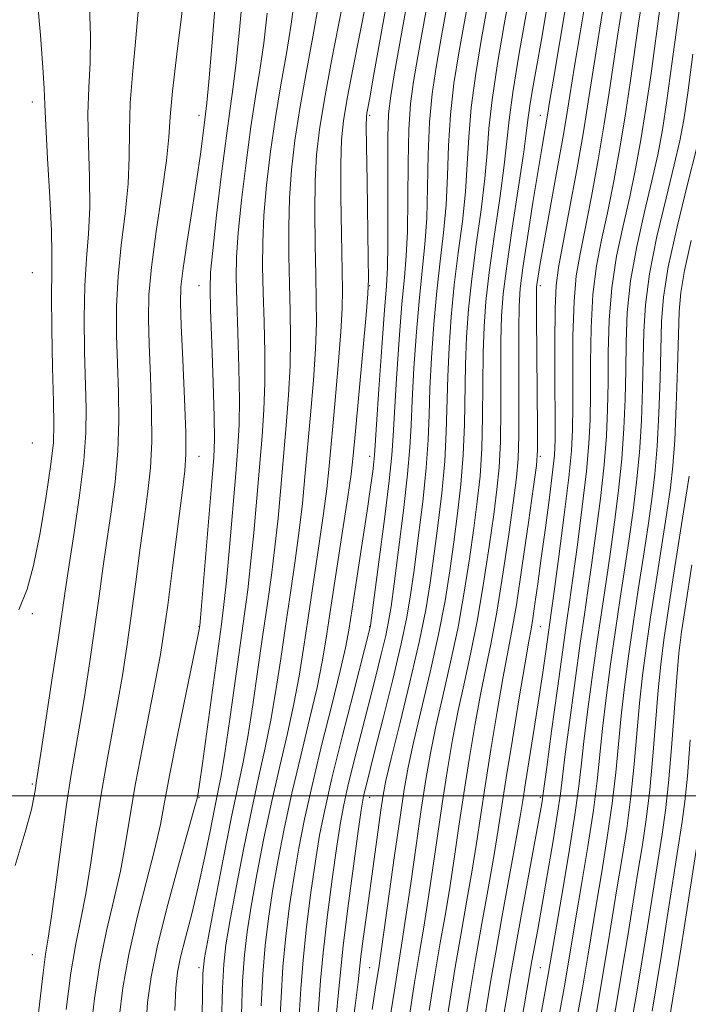
# Model space of a CAD drawing. Extents: x 2067300 to 2070200, y 314800 to 317700.
# Drawn here: x 2069067 to 2069224, y 316451 to 316682 of the extents above; entities that cross this region are included whole.
import ezdxf

# ---------------------------------------------------------------- set-up
doc = ezdxf.new("R2010")
doc.units = 0
doc.header["$MEASUREMENT"] = 0
for name, color, linetype, lineweight in [('32000', 7, 'Continuous', 0), ('DTM SPOT ELEVATION', 2, 'Continuous', 13), ('INDEX CONTOUR', 41, 'Continuous', 13), ('INTERMEDIATE CONTOUR', 44, 'Continuous', 0)]:
    doc.layers.add(name, color=color, linetype=linetype, lineweight=lineweight)

msp = doc.modelspace()

# ---------------------------------------------------------------- linework, layer by layer
at = {"layer": '32000', "flags": 128}
msp.add_lwpolyline([(2067500, 316500), (2070000, 316500)], dxfattribs=at)
at = {"layer": 'DTM SPOT ELEVATION'}
for p in [(2069070, 316662.8, 1248.55), (2069109.08, 316659.7, 1240.54), (2069149.08, 316659.7, 1225.72), (2069189.08, 316659.7, 1208.75), (2069070, 316622.8, 1249.11), (2069109.08, 316619.7, 1238.81), (2069149.08, 316619.7, 1225.93), (2069189.08, 316619.7, 1205.55), (2069070, 316582.8, 1249.37), (2069109.08, 316579.7, 1239.29), (2069149.08, 316579.7, 1224.57), (2069189.08, 316579.7, 1205.72), (2069070, 316542.8, 1247.71), (2069109.08, 316539.7, 1238.06), (2069149.08, 316539.7, 1222.08), (2069189.08, 316539.7, 1203.06), (2069070, 316502.8, 1246.23), (2069109.08, 316499.7, 1235.9), (2069149.08, 316499.7, 1217.29), (2069189.08, 316499.7, 1200.28), (2069070, 316462.8, 1244.9), (2069109.08, 316459.7, 1232.38), (2069149.08, 316459.7, 1214.94), (2069189.08, 316459.7, 1196.99)]:
    msp.add_point(p, dxfattribs=at)
at = {"layer": 'INDEX CONTOUR'}
for points in [[(2069114.372, 316446.77, 1230), (2069114.589, 316454.904, 1230), (2069114.871, 316460.551, 1230), (2069115.38, 316465.081, 1230), (2069116.309, 316470.573, 1230), (2069117.774, 316478.489, 1230), (2069119.574, 316487.818, 1230), (2069121.432, 316496.931, 1230), (2069123.121, 316504.608, 1230), (2069124.615, 316511.271, 1230), (2069125.941, 316517.751, 1230), (2069127.129, 316524.713, 1230), (2069128.245, 316532.143, 1230), (2069129.359, 316539.863, 1230), (2069130.513, 316547.666, 1230), (2069131.624, 316555.254, 1230), (2069132.583, 316562.299, 1230), (2069133.318, 316568.653, 1230), (2069133.922, 316574.863, 1230), (2069135.223, 316589.453, 1230), (2069135.896, 316597.543, 1230), (2069136.39, 316604.91, 1230), (2069136.594, 316610.895, 1230), (2069136.574, 316616.269, 1230), (2069136.443, 316622.156, 1230), (2069136.307, 316629.316, 1230), (2069136.245, 316637.055, 1230), (2069136.328, 316644.314, 1230), (2069136.642, 316650.436, 1230), (2069137.309, 316656.368, 1230), (2069138.467, 316663.455, 1230), (2069140.151, 316672.489, 1230), (2069143.556, 316690.105, 1230)], [(2069180.407, 316447.756, 1200), (2069182.213, 316458.328, 1200), (2069183.289, 316464.48, 1200), (2069184.842, 316473.11, 1200), (2069189.408, 316498.223, 1200), (2069189.577, 316499.238, 1200), (2069189.689, 316500.011, 1200), (2069190.592, 316506.787, 1200), (2069191.722, 316515.168, 1200), (2069193.088, 316525.222, 1200), (2069194.34, 316534.32, 1200), (2069195.228, 316540.628, 1200), (2069195.927, 316545.501, 1200), (2069196.712, 316551.092, 1200), (2069197.768, 316558.904, 1200), (2069198.918, 316567.849, 1200), (2069199.892, 316576.191, 1200), (2069200.485, 316582.715, 1200), (2069200.758, 316588.281, 1200), (2069200.836, 316594.274, 1200), (2069200.853, 316601.668, 1200), (2069200.982, 316609.804, 1200), (2069201.407, 316617.62, 1200), (2069202.254, 316624.356, 1200), (2069203.436, 316630.489, 1200), (2069204.809, 316636.804, 1200), (2069206.242, 316643.892, 1200), (2069207.652, 316651.578, 1200), (2069208.968, 316659.497, 1200), (2069210.136, 316667.307, 1200), (2069212.182, 316681.778, 1200), (2069213.163, 316688.22, 1200)], [(2069083.658, 316444.336, 1240), (2069084.586, 316452.446, 1240), (2069085.848, 316460.661, 1240), (2069087.43, 316468.393, 1240), (2069089.121, 316475.594, 1240), (2069090.662, 316482.346, 1240), (2069091.883, 316488.816, 1240), (2069092.977, 316495.488, 1240), (2069094.226, 316502.925, 1240), (2069095.811, 316511.397, 1240), (2069098.999, 316527.501, 1240), (2069100.057, 316533.214, 1240), (2069100.874, 316538.395, 1240), (2069101.746, 316544.803, 1240), (2069102.874, 316553.536, 1240), (2069105.115, 316571.099, 1240), (2069105.754, 316576.271, 1240), (2069106.014, 316580.2, 1240), (2069105.962, 316585.301, 1240), (2069105.679, 316593.196, 1240), (2069105.289, 316602.33, 1240), (2069104.933, 316610.357, 1240), (2069104.744, 316615.651, 1240), (2069104.84, 316619.479, 1240), (2069105.336, 316623.831, 1240), (2069106.28, 316630.138, 1240), (2069107.453, 316637.578, 1240), (2069108.57, 316644.769, 1240), (2069109.408, 316650.586, 1240), (2069109.979, 316654.921, 1240), (2069110.623, 316660.005, 1240), (2069110.915, 316662.646, 1240), (2069111.375, 316667.583, 1240), (2069112.09, 316675.846, 1240), (2069112.913, 316685.612, 1240)], [(2069136.675, 316445.175, 1220), (2069137.196, 316451.161, 1220), (2069137.6, 316456.707, 1220), (2069138.181, 316463.205, 1220), (2069139.14, 316471.519, 1220), (2069140.297, 316480.441, 1220), (2069141.386, 316488.244, 1220), (2069142.227, 316493.74, 1220), (2069143.004, 316497.91, 1220), (2069144, 316502.274, 1220), (2069145.408, 316507.974, 1220), (2069147.094, 316514.623, 1220), (2069150.444, 316527.785, 1220), (2069151.806, 316533.271, 1220), (2069152.844, 316537.653, 1220), (2069153.535, 316540.973, 1220), (2069154.099, 316544.488, 1220), (2069154.816, 316549.757, 1220), (2069155.867, 316557.741, 1220), (2069157.032, 316566.996, 1220), (2069157.994, 316575.483, 1220), (2069158.53, 316581.782, 1220), (2069158.795, 316586.977, 1220), (2069159.043, 316592.774, 1220), (2069159.472, 316600.364, 1220), (2069160.064, 316608.88, 1220), (2069160.742, 316616.936, 1220), (2069162.042, 316629.413, 1220), (2069162.471, 316635.571, 1220), (2069162.676, 316642.79, 1220), (2069162.821, 316650.568, 1220), (2069163.123, 316658.088, 1220), (2069163.748, 316664.772, 1220), (2069164.665, 316670.997, 1220), (2069165.787, 316677.38, 1220), (2069167.047, 316684.405, 1220)], [(2069158.237, 316447.448, 1210), (2069159.63, 316456.244, 1210), (2069160.783, 316463.249, 1210), (2069161.777, 316469.202, 1210), (2069162.758, 316475.353, 1210), (2069163.837, 316482.627, 1210), (2069164.993, 316490.642, 1210), (2069166.17, 316498.695, 1210), (2069167.333, 316506.227, 1210), (2069168.531, 316513.275, 1210), (2069169.834, 316520.028, 1210), (2069171.282, 316526.708, 1210), (2069172.819, 316533.686, 1210), (2069174.354, 316541.371, 1210), (2069175.806, 316549.923, 1210), (2069177.098, 316558.51, 1210), (2069178.157, 316566.057, 1210), (2069178.93, 316571.906, 1210), (2069179.438, 316577.09, 1210), (2069179.721, 316583.063, 1210), (2069179.829, 316590.779, 1210), (2069179.872, 316606.794, 1210), (2069180.006, 316612.582, 1210), (2069180.4, 316617.819, 1210), (2069181.212, 316624.322, 1210), (2069182.508, 316633.222, 1210), (2069183.971, 316642.91, 1210), (2069185.193, 316651.093, 1210), (2069185.887, 316656.153, 1210), (2069186.257, 316659.167, 1210), (2069186.631, 316661.886, 1210), (2069187.27, 316665.739, 1210), (2069189.273, 316677.05, 1210), (2069190.48, 316683.991, 1210)], [(2069202.219, 316449.082, 1190), (2069203.688, 316457.604, 1190), (2069204.924, 316465.039, 1190), (2069207.061, 316478.232, 1190), (2069208.199, 316485.122, 1190), (2069209.332, 316492.373, 1190), (2069210.333, 316499.858, 1190), (2069211.115, 316507.426, 1190), (2069212.361, 316521.802, 1190), (2069213.047, 316528.24, 1190), (2069213.883, 316534.707, 1190), (2069214.936, 316541.934, 1190), (2069216.222, 316550.318, 1190), (2069218.744, 316566.533, 1190), (2069219.587, 316572.328, 1190), (2069220.162, 316577.451, 1190), (2069220.588, 316583.508, 1190), (2069220.96, 316591.538, 1190), (2069221.272, 316600.328, 1190), (2069221.647, 316613.653, 1190), (2069221.999, 316618.139, 1190), (2069222.867, 316623.283, 1190), (2069224.448, 316630.288, 1190)]]:
    msp.add_polyline3d(points, dxfattribs=at)
at = {"layer": 'INTERMEDIATE CONTOUR'}
for points in [[(2069123.663, 316450.745, 1226), (2069124.026, 316458.224, 1226), (2069124.579, 316464.938, 1226), (2069125.347, 316471.224, 1226), (2069126.341, 316477.641, 1226), (2069127.569, 316484.647, 1226), (2069129.065, 316492.317, 1226), (2069130.86, 316500.628, 1226), (2069132.93, 316509.419, 1226), (2069135.006, 316517.982, 1226), (2069136.761, 316525.469, 1226), (2069137.982, 316531.432, 1226), (2069138.92, 316537.017, 1226), (2069139.941, 316543.769, 1226), (2069142.751, 316562.134, 1226), (2069143.97, 316570.207, 1226), (2069144.721, 316575.536, 1226), (2069145.208, 316579.848, 1226), (2069145.748, 316585.625, 1226), (2069148.256, 316612.894, 1226), (2069148.682, 316617.846, 1226), (2069148.811, 316621.309, 1226), (2069148.758, 316626.189, 1226), (2069148.47, 316644.146, 1226), (2069148.347, 316652.464, 1226), (2069148.297, 316657.257, 1226), (2069148.328, 316659.321, 1226), (2069148.434, 316660.184, 1226), (2069149.112, 316663.828, 1226), (2069150.024, 316668.872, 1226), (2069155.792, 316701.125, 1226)], [(2069149.693, 316449.863, 1214), (2069150.387, 316454.497, 1214), (2069151.28, 316460.219, 1214), (2069151.71, 316463.063, 1214), (2069152.428, 316468.077, 1214), (2069154.941, 316486.045, 1214), (2069156.207, 316495.002, 1214), (2069157.178, 316501.523, 1214), (2069158.109, 316506.754, 1214), (2069159.367, 316512.532, 1214), (2069163.284, 316529.039, 1214), (2069165.242, 316537.867, 1214), (2069166.747, 316545.745, 1214), (2069167.879, 316552.827, 1214), (2069168.821, 316559.537, 1214), (2069169.705, 316566.24, 1214), (2069170.476, 316573.053, 1214), (2069171.031, 316580.031, 1214), (2069171.309, 316587.18, 1214), (2069171.54, 316601.186, 1214), (2069171.793, 316607.694, 1214), (2069172.266, 316614.243, 1214), (2069173.024, 316621.368, 1214), (2069174.078, 316629.357, 1214), (2069175.199, 316637.511, 1214), (2069176.104, 316644.884, 1214), (2069176.623, 316650.916, 1214), (2069177.043, 316656.597, 1214), (2069177.768, 316663.304, 1214), (2069179.063, 316671.88, 1214), (2069180.64, 316681.031, 1214), (2069183.062, 316694.35, 1214)], [(2069077.961, 316449.901, 1242), (2069079.082, 316458.532, 1242), (2069080.24, 316465.321, 1242), (2069081.407, 316471.059, 1242), (2069082.571, 316477.062, 1242), (2069083.728, 316484.301, 1242), (2069084.906, 316492.352, 1242), (2069086.14, 316500.453, 1242), (2069087.445, 316507.995, 1242), (2069090.01, 316521.686, 1242), (2069091.134, 316528.242, 1242), (2069092.176, 316534.989, 1242), (2069093.205, 316542.265, 1242), (2069094.266, 316550.216, 1242), (2069095.314, 316558.22, 1242), (2069096.284, 316565.466, 1242), (2069097.107, 316571.456, 1242), (2069097.708, 316576.965, 1242), (2069098.012, 316583.085, 1242), (2069097.98, 316590.531, 1242), (2069097.736, 316598.522, 1242), (2069097.441, 316605.901, 1242), (2069097.26, 316611.93, 1242), (2069097.366, 316617.546, 1242), (2069097.934, 316624.101, 1242), (2069099.038, 316632.438, 1242), (2069100.351, 316641.344, 1242), (2069101.437, 316649.097, 1242), (2069102.01, 316654.607, 1242), (2069102.343, 316659.331, 1242), (2069102.864, 316665.358, 1242), (2069103.854, 316674.027, 1242), (2069106.074, 316691.81, 1242)], [(2069132.591, 316448.453, 1222), (2069132.955, 316454.72, 1222), (2069133.463, 316461.545, 1222), (2069134.285, 316469.325, 1222), (2069135.314, 316477.369, 1222), (2069136.371, 316484.71, 1222), (2069137.364, 316490.8, 1222), (2069138.544, 316496.771, 1222), (2069140.25, 316504.174, 1222), (2069142.653, 316513.898, 1222), (2069145.262, 316524.178, 1222), (2069149.225, 316539.621, 1222), (2069149.283, 316539.986, 1222), (2069151.253, 316554.907, 1222), (2069152.551, 316564.978, 1222), (2069153.649, 316573.967, 1222), (2069154.27, 316579.983, 1222), (2069154.585, 316584.532, 1222), (2069154.878, 316589.97, 1222), (2069155.365, 316597.921, 1222), (2069155.995, 316607.091, 1222), (2069156.648, 316615.459, 1222), (2069157.218, 316621.627, 1222), (2069157.656, 316626.715, 1222), (2069157.927, 316632.467, 1222), (2069158.028, 316640.081, 1222), (2069158.081, 316648.558, 1222), (2069158.241, 316656.349, 1222), (2069158.643, 316662.403, 1222), (2069159.338, 316667.653, 1222), (2069160.358, 316673.529, 1222), (2069163.238, 316689.599, 1222)], [(2069170.47, 316440.743, 1204), (2069172.646, 316454.099, 1204), (2069173.902, 316461.602, 1204), (2069175.389, 316470.092, 1204), (2069176.922, 316478.698, 1204), (2069178.252, 316486.267, 1204), (2069179.226, 316492.128, 1204), (2069181.116, 316504.235, 1204), (2069182.566, 316513.282, 1204), (2069184.163, 316523.059, 1204), (2069185.531, 316531.272, 1204), (2069186.399, 316536.295, 1204), (2069186.914, 316539.172, 1204), (2069187.322, 316541.616, 1204), (2069187.836, 316545.052, 1204), (2069188.502, 316549.774, 1204), (2069189.326, 316555.79, 1204), (2069190.283, 316562.898, 1204), (2069191.226, 316570.05, 1204), (2069191.976, 316575.984, 1204), (2069192.402, 316579.991, 1204), (2069192.566, 316583.563, 1204), (2069192.574, 316588.744, 1204), (2069192.526, 316596.836, 1204), (2069192.5, 316606.174, 1204), (2069192.565, 316614.356, 1204), (2069192.805, 316619.767, 1204), (2069193.353, 316623.96, 1204), (2069195.877, 316637.35, 1204), (2069197.616, 316646.877, 1204), (2069199.189, 316655.854, 1204), (2069200.326, 316662.836, 1204), (2069202.142, 316674.733, 1204), (2069203.333, 316682.09, 1204), (2069204.683, 316690.277, 1204)], [(2069066.869, 316543.657, 1248), (2069068.788, 316548.519, 1248), (2069070.283, 316554.055, 1248), (2069071.82, 316561.747, 1248), (2069073.277, 316570.321, 1248), (2069074.386, 316577.815, 1248), (2069074.953, 316582.946, 1248), (2069075.087, 316587.147, 1248), (2069074.967, 316592.532, 1248), (2069074.764, 316600.495, 1248), (2069074.578, 316609.552, 1248), (2069074.496, 316617.505, 1248), (2069074.559, 316622.885, 1248), (2069074.629, 316627.167, 1248), (2069074.524, 316632.562, 1248), (2069074.127, 316640.528, 1248), (2069073.594, 316649.529, 1248), (2069073.149, 316657.276, 1248), (2069072.939, 316662.253, 1248), (2069072.806, 316666.026, 1248), (2069072.515, 316670.932, 1248), (2069071.91, 316678.526, 1248), (2069071.141, 316687.246, 1248)], [(2069090.343, 316447.939, 1238), (2069091.212, 316454.991, 1238), (2069092.614, 316462.79, 1238), (2069094.62, 316471.466, 1238), (2069098.753, 316487.63, 1238), (2069100.036, 316493.324, 1238), (2069101.034, 316498.555, 1238), (2069102.264, 316505.167, 1238), (2069104.07, 316514.287, 1238), (2069106.089, 316524.181, 1238), (2069108.744, 316537.119, 1238), (2069109.126, 316539.054, 1238), (2069109.21, 316539.545, 1238), (2069109.254, 316539.958, 1238), (2069109.411, 316541.771, 1238), (2069112.09, 316573.707, 1238), (2069112.547, 316579.411, 1238), (2069112.721, 316583.647, 1238), (2069112.658, 316588.942, 1238), (2069112.417, 316596.994, 1238), (2069112.098, 316606.191, 1238), (2069111.813, 316614.09, 1238), (2069111.674, 316619.079, 1238), (2069111.795, 316622.873, 1238), (2069112.292, 316628.017, 1238), (2069113.217, 316636.236, 1238), (2069114.372, 316645.979, 1238), (2069115.493, 316654.876, 1238), (2069116.385, 316661.272, 1238), (2069117.114, 316666.37, 1238), (2069117.811, 316672.087, 1238), (2069118.571, 316679.771, 1238), (2069119.335, 316688.482, 1238)], [(2069103.422, 316449.645, 1234), (2069103.663, 316454.964, 1234), (2069104.055, 316458.629, 1234), (2069104.772, 316462.151, 1234), (2069105.925, 316466.733, 1234), (2069107.374, 316472.359, 1234), (2069108.918, 316478.706, 1234), (2069110.377, 316485.384, 1234), (2069111.665, 316491.73, 1234), (2069112.719, 316497.018, 1234), (2069113.524, 316500.917, 1234), (2069114.251, 316504.699, 1234), (2069115.121, 316510.033, 1234), (2069116.277, 316517.993, 1234), (2069118.778, 316535.956, 1234), (2069119.733, 316542.702, 1234), (2069120.499, 316548.373, 1234), (2069121.195, 316554.392, 1234), (2069121.915, 316561.771, 1234), (2069122.636, 316569.879, 1234), (2069123.885, 316584.432, 1234), (2069124.308, 316590.594, 1234), (2069124.524, 316596.926, 1234), (2069124.505, 316603.945, 1234), (2069124.336, 316611.23, 1234), (2069124.128, 316618.123, 1234), (2069123.99, 316624.198, 1234), (2069124.02, 316629.964, 1234), (2069124.31, 316636.165, 1234), (2069124.93, 316643.336, 1234), (2069125.841, 316651.173, 1234), (2069126.98, 316659.165, 1234), (2069128.268, 316666.881, 1234), (2069129.557, 316674.202, 1234), (2069130.684, 316681.096, 1234), (2069131.531, 316687.621, 1234)], [(2069119.018, 316448.757, 1228), (2069119.308, 316456.564, 1228), (2069119.725, 316462.745, 1228), (2069120.364, 316468.152, 1228), (2069121.325, 316474.107, 1228), (2069122.67, 316481.568, 1228), (2069124.319, 316490.068, 1228), (2069126.146, 316498.779, 1228), (2069128.025, 316507.014, 1228), (2069129.811, 316514.627, 1228), (2069131.351, 316521.61, 1228), (2069132.556, 316528.072, 1228), (2069133.583, 316534.58, 1228), (2069134.65, 316541.815, 1228), (2069137.187, 316558.694, 1228), (2069138.276, 316566.253, 1228), (2069139.019, 316572.095, 1228), (2069139.565, 316577.355, 1228), (2069140.892, 316591.964, 1228), (2069141.69, 316601.018, 1228), (2069142.323, 316608.902, 1228), (2069142.638, 316614.371, 1228), (2069142.693, 316618.789, 1228), (2069142.465, 316631.875, 1228), (2069142.358, 316640.6, 1228), (2069142.338, 316648.389, 1228), (2069142.484, 316653.914, 1228), (2069142.927, 316658.384, 1228), (2069143.816, 316663.639, 1228), (2069145.213, 316670.938, 1228), (2069148.332, 316686.768, 1228)], [(2069127.987, 316445.745, 1224), (2069128.309, 316452.732, 1224), (2069128.745, 316459.884, 1224), (2069129.432, 316467.132, 1224), (2069130.329, 316474.298, 1224), (2069131.355, 316481.176, 1224), (2069132.467, 316487.726, 1224), (2069133.809, 316494.565, 1224), (2069135.574, 316502.476, 1224), (2069137.834, 316511.825, 1224), (2069140.201, 316521.338, 1224), (2069142.17, 316529.329, 1224), (2069143.398, 316534.724, 1224), (2069144.174, 316538.919, 1224), (2069144.95, 316543.914, 1224), (2069147.325, 316559.346, 1224), (2069148.481, 316566.929, 1224), (2069149.298, 316572.476, 1224), (2069149.804, 316576.122, 1224), (2069150.086, 316578.374, 1224), (2069150.242, 316579.939, 1224), (2069150.403, 316582.307, 1224), (2069150.712, 316587.166, 1224), (2069151.259, 316595.478, 1224), (2069151.928, 316605.304, 1224), (2069152.554, 316613.982, 1224), (2069153.003, 316619.695, 1224), (2069153.27, 316624.015, 1224), (2069153.383, 316629.362, 1224), (2069153.379, 316637.372, 1224), (2069153.34, 316646.548, 1224), (2069153.36, 316654.61, 1224), (2069153.538, 316660.033, 1224), (2069154.013, 316664.308, 1224), (2069154.929, 316669.678, 1224), (2069158.046, 316687.167, 1224)], [(2069141.216, 316448.281, 1218), (2069141.801, 316453.869, 1218), (2069142.246, 316458.695, 1218), (2069142.899, 316464.865, 1218), (2069143.992, 316473.713, 1218), (2069145.281, 316483.515, 1218), (2069146.401, 316491.779, 1218), (2069147.088, 316496.681, 1218), (2069147.464, 316499.049, 1218), (2069147.749, 316500.374, 1218), (2069148.164, 316502.051, 1218), (2069150.256, 316510.319, 1218), (2069152.243, 316518.228, 1218), (2069154.489, 316527.327, 1218), (2069156.463, 316535.684, 1218), (2069157.787, 316541.959, 1218), (2069158.673, 316547.192, 1218), (2069159.484, 316553.017, 1218), (2069160.479, 316560.574, 1218), (2069161.513, 316569.016, 1218), (2069162.34, 316576.999, 1218), (2069162.79, 316583.582, 1218), (2069163.006, 316589.422, 1218), (2069163.209, 316595.578, 1218), (2069163.579, 316602.808, 1218), (2069164.13, 316610.667, 1218), (2069164.836, 316618.413, 1218), (2069165.648, 316625.492, 1218), (2069166.428, 316632.113, 1218), (2069167.016, 316638.676, 1218), (2069167.325, 316645.499, 1218), (2069167.561, 316652.578, 1218), (2069168.004, 316659.827, 1218), (2069168.853, 316667.14, 1218), (2069169.989, 316674.342, 1218), (2069171.215, 316681.231, 1218), (2069172.393, 316687.757, 1218)], [(2069165.501, 316437.237, 1206), (2069167.843, 316451.882, 1206), (2069169.144, 316459.816, 1206), (2069170.52, 316467.811, 1206), (2069171.874, 316475.532, 1206), (2069173.087, 316482.629, 1206), (2069174.096, 316488.961, 1206), (2069176.134, 316502.388, 1206), (2069177.488, 316510.93, 1206), (2069178.952, 316519.798, 1206), (2069180.298, 316527.524, 1206), (2069182.353, 316538.334, 1206), (2069183.467, 316544.875, 1206), (2069184.865, 316554.1, 1206), (2069186.317, 316564.194, 1206), (2069187.494, 316572.577, 1206), (2069188.156, 316577.573, 1206), (2069188.4, 316581.128, 1206), (2069188.412, 316586.096, 1206), (2069188.203, 316612.402, 1206), (2069188.181, 316617.216, 1206), (2069188.219, 316619.38, 1206), (2069188.333, 316620.48, 1206), (2069188.565, 316621.984, 1206), (2069189.06, 316624.899, 1206), (2069189.988, 316630.117, 1206), (2069193.067, 316647.08, 1206), (2069194.51, 316655.182, 1206), (2069195.484, 316660.94, 1206), (2069197.122, 316671.21, 1206), (2069198.418, 316679.025, 1206), (2069199.93, 316688.068, 1206)], [(2069187.281, 316437.749, 1196), (2069190.922, 316458.132, 1196), (2069194.029, 316476.268, 1196), (2069195.675, 316486.047, 1196), (2069197.114, 316495.06, 1196), (2069198.032, 316501.666, 1196), (2069198.646, 316506.978, 1196), (2069199.3, 316512.793, 1196), (2069200.252, 316520.396, 1196), (2069201.406, 316529.016, 1196), (2069202.578, 316537.365, 1196), (2069203.626, 316544.504, 1196), (2069204.582, 316550.875, 1196), (2069205.524, 316557.268, 1196), (2069206.496, 316564.273, 1196), (2069207.416, 316571.69, 1196), (2069208.17, 316579.118, 1196), (2069208.675, 316586.244, 1196), (2069208.964, 316593.1, 1196), (2069209.098, 316599.804, 1196), (2069209.18, 316606.499, 1196), (2069209.465, 316613.434, 1196), (2069210.249, 316620.882, 1196), (2069211.703, 316628.944, 1196), (2069213.518, 316637.018, 1196), (2069215.26, 316644.326, 1196), (2069216.608, 316650.435, 1196), (2069217.69, 316656.279, 1196), (2069218.747, 316663.136, 1196), (2069219.947, 316671.778, 1196), (2069222.222, 316688.824, 1196)], [(2069066.014, 316483.691, 1246), (2069068.365, 316491.51, 1246), (2069069.802, 316496.835, 1246), (2069070.488, 316500.003, 1246), (2069070.763, 316501.774, 1246), (2069070.95, 316503.047, 1246), (2069072.033, 316510.056, 1246), (2069073.288, 316518.297, 1246), (2069074.781, 316528.177, 1246), (2069076.123, 316537.189, 1246), (2069077.773, 316548.582, 1246), (2069078.623, 316554.198, 1246), (2069079.814, 316561.826, 1246), (2069081.099, 316570.497, 1246), (2069082.112, 316578.654, 1246), (2069082.584, 316585.202, 1246), (2069082.63, 316590.905, 1246), (2069082.263, 316604.307, 1246), (2069082.174, 316612.218, 1246), (2069082.309, 316619.704, 1246), (2069082.719, 316626.069, 1246), (2069083.203, 316631.893, 1246), (2069083.495, 316638.073, 1246), (2069083.421, 316645.221, 1246), (2069083.178, 316652.796, 1246), (2069083.054, 316659.97, 1246), (2069083.243, 316666.189, 1246), (2069083.547, 316671.993, 1246), (2069083.674, 316678.194, 1246), (2069083.428, 316685.332, 1246)], [(2069070.921, 316444.363, 1244), (2069072.524, 316458.505, 1244), (2069073.112, 316462.871, 1244), (2069073.701, 316466.602, 1244), (2069074.48, 316471.779, 1244), (2069075.573, 316479.783, 1244), (2069076.835, 316489.217, 1244), (2069078.053, 316497.981, 1244), (2069079.08, 316504.593, 1244), (2069081.021, 316515.871, 1244), (2069082.211, 316523.27, 1244), (2069083.478, 316531.583, 1244), (2069084.664, 316539.727, 1244), (2069085.658, 316546.896, 1244), (2069086.544, 316553.401, 1244), (2069087.454, 316559.832, 1244), (2069088.461, 316566.641, 1244), (2069089.404, 316573.731, 1244), (2069090.062, 316580.87, 1244), (2069090.282, 316587.867, 1244), (2069090.183, 316594.713, 1244), (2069089.95, 316601.445, 1244), (2069089.761, 316608.119, 1244), (2069089.77, 316614.881, 1244), (2069090.121, 316621.902, 1244), (2069090.879, 316629.253, 1244), (2069091.777, 316636.619, 1244), (2069092.466, 316643.585, 1244), (2069092.715, 316649.914, 1244), (2069092.761, 316656.063, 1244), (2069092.959, 316662.664, 1244), (2069093.548, 316670.108, 1244), (2069094.301, 316677.825, 1244), (2069094.875, 316685.002, 1244)], [(2069109.352, 316421.811, 1232), (2069109.871, 316453.244, 1232), (2069110.017, 316458.357, 1232), (2069110.397, 316462.007, 1232), (2069111.294, 316467.038, 1232), (2069112.876, 316475.41, 1232), (2069114.828, 316485.569, 1232), (2069116.718, 316495.083, 1232), (2069119.42, 316507.915, 1232), (2069120.531, 316513.892, 1232), (2069121.703, 316521.353, 1232), (2069122.908, 316529.706, 1232), (2069124.068, 316537.909, 1232), (2069125.123, 316545.184, 1232), (2069126.062, 316551.814, 1232), (2069126.889, 316558.346, 1232), (2069127.616, 316565.212, 1232), (2069128.279, 316572.371, 1232), (2069129.554, 316586.943, 1232), (2069130.102, 316594.069, 1232), (2069130.457, 316600.919, 1232), (2069130.55, 316607.42, 1232), (2069130.455, 316613.75, 1232), (2069130.285, 316620.139, 1232), (2069130.149, 316626.757, 1232), (2069130.132, 316633.509, 1232), (2069130.32, 316640.24, 1232), (2069130.786, 316646.886, 1232), (2069131.575, 316653.77, 1232), (2069132.723, 316661.31, 1232), (2069134.21, 316669.685, 1232), (2069135.779, 316678.119, 1232), (2069137.12, 316685.601, 1232)], [(2069144.661, 316443.167, 1216), (2069145.756, 316451.387, 1216), (2069146.385, 316456.418, 1216), (2069147.048, 316462.296, 1216), (2069147.581, 316466.508, 1216), (2069148.314, 316472.018, 1216), (2069150.106, 316485.142, 1216), (2069151.707, 316496.645, 1216), (2069152.243, 316500.206, 1216), (2069152.917, 316503.621, 1216), (2069154.134, 316508.784, 1216), (2069156.139, 316516.935, 1216), (2069158.516, 316526.715, 1216), (2069160.686, 316536.115, 1216), (2069162.217, 316543.656, 1216), (2069163.27, 316549.985, 1216), (2069164.152, 316556.277, 1216), (2069165.092, 316563.407, 1216), (2069165.995, 316571.034, 1216), (2069166.685, 316578.515, 1216), (2069167.05, 316585.381, 1216), (2069167.375, 316598.382, 1216), (2069167.686, 316605.251, 1216), (2069168.198, 316612.455, 1216), (2069168.93, 316619.89, 1216), (2069169.862, 316627.425, 1216), (2069170.814, 316634.812, 1216), (2069171.56, 316641.78, 1216), (2069171.973, 316648.208, 1216), (2069172.302, 316654.587, 1216), (2069172.886, 316661.565, 1216), (2069173.958, 316669.51, 1216), (2069175.314, 316677.687, 1216), (2069176.644, 316685.081, 1216)], [(2069153.435, 316445.229, 1212), (2069154.872, 316454.458, 1212), (2069156.728, 316466.037, 1212), (2069157.593, 316471.715, 1212), (2069158.708, 316479.459, 1212), (2069159.967, 316488.344, 1212), (2069161.188, 316496.849, 1212), (2069162.256, 316503.875, 1212), (2069163.32, 316510.014, 1212), (2069164.6, 316516.28, 1212), (2069166.234, 316523.45, 1212), (2069168.051, 316531.363, 1212), (2069169.798, 316539.619, 1212), (2069171.277, 316547.834, 1212), (2069172.489, 316555.669, 1212), (2069173.489, 316562.797, 1212), (2069174.319, 316569.073, 1212), (2069174.957, 316575.072, 1212), (2069175.376, 316581.547, 1212), (2069175.569, 316588.98, 1212), (2069175.706, 316603.991, 1212), (2069175.899, 316610.138, 1212), (2069176.333, 316616.031, 1212), (2069177.118, 316622.845, 1212), (2069178.294, 316631.289, 1212), (2069179.585, 316640.211, 1212), (2069180.649, 316647.989, 1212), (2069181.271, 316653.625, 1212), (2069181.783, 316658.607, 1212), (2069182.649, 316665.043, 1212), (2069184.168, 316674.249, 1212), (2069185.965, 316684.376, 1212)], [(2069163.04, 316449.664, 1208), (2069164.387, 316458.03, 1208), (2069165.652, 316465.53, 1208), (2069166.825, 316472.367, 1208), (2069167.922, 316478.991, 1208), (2069168.967, 316485.794, 1208), (2069170.02, 316492.941, 1208), (2069171.152, 316500.542, 1208), (2069172.41, 316508.579, 1208), (2069173.742, 316516.537, 1208), (2069175.065, 316523.776, 1208), (2069176.33, 316529.966, 1208), (2069177.586, 316536.01, 1208), (2069178.911, 316543.123, 1208), (2069180.336, 316552.011, 1208), (2069181.707, 316561.352, 1208), (2069182.826, 316569.317, 1208), (2069183.543, 316574.74, 1208), (2069183.919, 316579.109, 1208), (2069184.067, 316584.579, 1208), (2069184.089, 316592.578, 1208), (2069184.037, 316609.598, 1208), (2069184.102, 316614.956, 1208), (2069184.381, 316619.057, 1208), (2069185.015, 316623.945, 1208), (2069186.076, 316631.035, 1208), (2069187.352, 316639.225, 1208), (2069188.566, 316646.783, 1208), (2069189.494, 316652.355, 1208), (2069190.857, 316660.218, 1208), (2069191.275, 316662.755, 1208), (2069192.102, 316667.688, 1208), (2069195.179, 316685.859, 1208)], [(2069175.44, 316444.25, 1202), (2069177.448, 316456.317, 1202), (2069178.659, 316463.389, 1202), (2069180.257, 316472.373, 1202), (2069183.416, 316489.905, 1202), (2069184.335, 316495.183, 1202), (2069184.951, 316498.937, 1202), (2069185.601, 316503.043, 1202), (2069187.655, 316515.853, 1202), (2069188.75, 316522.865, 1202), (2069189.66, 316528.984, 1202), (2069190.361, 316533.926, 1202), (2069191.623, 316542.991, 1202), (2069192.305, 316548.003, 1202), (2069193.404, 316556.219, 1202), (2069194.669, 316565.929, 1202), (2069195.751, 316574.728, 1202), (2069196.39, 316580.95, 1202), (2069196.655, 316585.872, 1202), (2069196.705, 316591.509, 1202), (2069196.689, 316599.252, 1202), (2069196.741, 316607.99, 1202), (2069196.986, 316615.988, 1202), (2069197.529, 316622.061, 1202), (2069198.394, 316627.225, 1202), (2069199.583, 316633.043, 1202), (2069201.059, 316640.621, 1202), (2069202.634, 316649.228, 1202), (2069204.078, 316657.675, 1202), (2069205.23, 316665.071, 1202), (2069207.162, 316678.256, 1202), (2069208.248, 316685.155, 1202)], [(2069183.904, 316443.036, 1198), (2069185.376, 316451.263, 1198), (2069187.137, 316461.304, 1198), (2069188.467, 316468.708, 1198), (2069189.506, 316474.553, 1198), (2069190.778, 316481.843, 1198), (2069192.075, 316489.441, 1198), (2069193.136, 316495.936, 1198), (2069193.798, 316500.48, 1198), (2069194.946, 316509.79, 1198), (2069195.987, 316517.782, 1198), (2069197.247, 316527.119, 1198), (2069198.458, 316535.842, 1198), (2069199.427, 316542.566, 1198), (2069200.254, 316548.188, 1198), (2069201.118, 316554.18, 1198), (2069202.132, 316561.59, 1198), (2069203.167, 316569.769, 1198), (2069204.031, 316577.655, 1198), (2069204.58, 316584.478, 1198), (2069204.861, 316590.691, 1198), (2069204.967, 316597.039, 1198), (2069205.017, 316604.083, 1198), (2069205.224, 316611.619, 1198), (2069205.827, 316619.251, 1198), (2069206.979, 316626.65, 1198), (2069208.477, 316633.754, 1198), (2069210.034, 316640.565, 1198), (2069211.425, 316647.164, 1198), (2069212.672, 316653.929, 1198), (2069213.857, 316661.317, 1198), (2069215.042, 316669.542, 1198), (2069217.202, 316685.301, 1198)], [(2069096.623, 316445.448, 1236), (2069097.03, 316451.542, 1236), (2069097.837, 316457.535, 1236), (2069099.381, 316464.919, 1236), (2069101.81, 316474.539, 1236), (2069104.549, 316484.663, 1236), (2069108.133, 316497.556, 1236), (2069108.632, 316499.414, 1236), (2069108.755, 316499.96, 1236), (2069108.873, 316500.63, 1236), (2069109.192, 316502.747, 1236), (2069109.876, 316507.606, 1236), (2069114.358, 316540.325, 1236), (2069114.938, 316544.947, 1236), (2069115.502, 316550.439, 1236), (2069116.213, 316558.329, 1236), (2069117.7, 316575.693, 1236), (2069118.216, 316581.922, 1236), (2069118.515, 316587.121, 1236), (2069118.591, 316592.934, 1236), (2069118.461, 316600.47, 1236), (2069118.217, 316608.711, 1236), (2069117.971, 316616.106, 1236), (2069117.832, 316621.639, 1236), (2069117.907, 316626.419, 1236), (2069118.301, 316632.091, 1236), (2069119.073, 316639.786, 1236), (2069120.106, 316648.575, 1236), (2069121.237, 316657.022, 1236), (2069122.327, 316664.076, 1236), (2069123.336, 316670.285, 1236), (2069124.247, 316676.592, 1236), (2069125.051, 316683.697, 1236)], [(2069193.149, 316446.487, 1194), (2069194.642, 316454.965, 1194), (2069195.678, 316460.988, 1194), (2069197.432, 316471.442, 1194), (2069198.752, 316479.218, 1194), (2069200.228, 316488.156, 1194), (2069201.52, 316496.66, 1194), (2069202.393, 316503.586, 1194), (2069203.654, 316515.795, 1194), (2069204.518, 316523.011, 1194), (2069205.565, 316530.913, 1194), (2069206.697, 316538.888, 1194), (2069207.824, 316546.442, 1194), (2069208.91, 316553.562, 1194), (2069209.931, 316560.356, 1194), (2069210.86, 316566.958, 1194), (2069211.665, 316573.61, 1194), (2069212.309, 316580.581, 1194), (2069212.77, 316588.009, 1194), (2069213.066, 316595.51, 1194), (2069213.229, 316602.568, 1194), (2069213.344, 316608.914, 1194), (2069213.707, 316615.248, 1194), (2069214.669, 316622.514, 1194), (2069216.429, 316631.239, 1194), (2069218.56, 316640.282, 1194), (2069220.486, 316648.087, 1194), (2069221.791, 316653.706, 1194), (2069222.709, 316658.63, 1194), (2069223.635, 316664.958, 1194), (2069224.852, 316674.014, 1194)], [(2069197.523, 316446.888, 1192), (2069199.093, 316455.881, 1192), (2069200.281, 316462.894, 1192), (2069202.247, 316474.837, 1192), (2069203.476, 316482.171, 1192), (2069204.78, 316490.265, 1192), (2069205.927, 316498.259, 1192), (2069206.754, 316505.506, 1192), (2069208.007, 316518.799, 1192), (2069208.782, 316525.626, 1192), (2069209.724, 316532.81, 1192), (2069210.817, 316540.411, 1192), (2069212.023, 316548.38, 1192), (2069213.238, 316556.249, 1192), (2069214.337, 316563.444, 1192), (2069215.224, 316569.643, 1192), (2069215.913, 316575.531, 1192), (2069216.449, 316582.044, 1192), (2069216.864, 316589.774, 1192), (2069217.169, 316597.918, 1192), (2069217.507, 316611.33, 1192), (2069217.948, 316617.063, 1192), (2069219.09, 316624.145, 1192), (2069221.153, 316633.533, 1192), (2069223.601, 316643.547, 1192), (2069225.711, 316651.849, 1192)], [(2069205.56, 316443.441, 1188), (2069206.914, 316451.276, 1188), (2069208.283, 316459.327, 1188), (2069209.568, 316467.184, 1188), (2069211.876, 316481.627, 1188), (2069212.923, 316488.073, 1188), (2069213.884, 316494.482, 1188), (2069214.74, 316501.458, 1188), (2069215.476, 316509.346, 1188), (2069216.715, 316524.805, 1188), (2069217.312, 316530.855, 1188), (2069218.042, 316536.604, 1188), (2069219.055, 316543.456, 1188), (2069220.421, 316552.255, 1188), (2069223.15, 316569.621, 1188), (2069223.952, 316575.013, 1188)], [(2069210.42, 316446.484, 1186), (2069211.609, 316453.471, 1186), (2069212.878, 316461.05, 1186), (2069214.213, 316469.329, 1186), (2069217.646, 316491.024, 1186), (2069218.438, 316496.589, 1186), (2069219.146, 316503.057, 1186), (2069219.837, 316511.265, 1186), (2069221.069, 316527.809, 1186), (2069221.577, 316533.469, 1186), (2069222.201, 316538.501, 1186), (2069223.175, 316544.979, 1186), (2069224.62, 316554.195, 1186)], [(2069215.281, 316449.527, 1184), (2069216.304, 316455.666, 1184), (2069217.473, 316462.773, 1184), (2069218.857, 316471.474, 1184), (2069222.368, 316493.975, 1184), (2069222.989, 316498.699, 1184), (2069223.553, 316504.656, 1184), (2069224.198, 316513.185, 1184)], [(2069219.236, 316446.773, 1182), (2069220.142, 316452.57, 1182), (2069222.069, 316464.496, 1182), (2069223.501, 316473.619, 1182), (2069226.32, 316491.811, 1182)]]:
    msp.add_polyline3d(points, dxfattribs=at)

doc.saveas('drawing.dxf')
